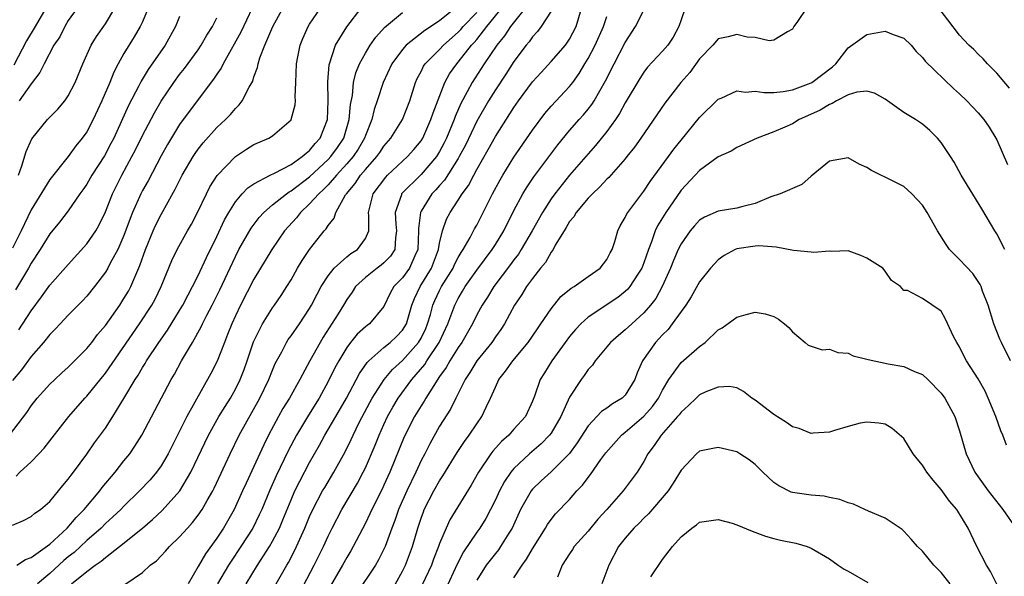
# Model space of a CAD drawing. Units: inches. Extents: x 2595000 to 2598000, y 1512000 to 1515000.
# Drawn here: x 2595300 to 2595406, y 1514748 to 1514808 of the extents above; entities that cross this region are included whole.
import ezdxf

# ---------------------------------------------------------------- set-up
doc = ezdxf.new("R2010")
doc.units = ezdxf.units.IN
doc.header["$MEASUREMENT"] = 0
doc.layers.add('LD25951512_2ft', color=254, linetype='Continuous')

msp = doc.modelspace()

# ---------------------------------------------------------------- linework, layer by layer
at = {"layer": 'LD25951512_2ft'}
for points, elevation in [([(2595298.66, 1514763), (2595300.54, 1514765.46), (2595301, 1514766.15), (2595301.67, 1514767), (2595303, 1514768.48), (2595303.54, 1514769), (2595304.3, 1514769.7), (2595305, 1514770.32), (2595307, 1514772.34), (2595307.53, 1514773), (2595308.16, 1514773.84), (2595309, 1514774.8), (2595310.54, 1514777), (2595311, 1514777.71), (2595311.48, 1514778.52), (2595311.73, 1514779), (2595312.27, 1514780.27), (2595312.72, 1514781.28), (2595313.33, 1514783), (2595314.14, 1514785), (2595314.4, 1514785.6), (2595315, 1514786.78), (2595316.52, 1514789.48), (2595317.28, 1514791), (2595318.44, 1514793), (2595318.66, 1514793.34), (2595319, 1514793.81), (2595319.52, 1514794.48), (2595321, 1514796.13), (2595321.94, 1514797), (2595322.46, 1514797.54), (2595323, 1514798.2), (2595323.42, 1514798.58), (2595323.73, 1514799), (2595324.48, 1514800.48), (2595324.87, 1514801.13), (2595325, 1514801.59), (2595325.39, 1514802.61), (2595325.45, 1514803), (2595325.63, 1514803.63), (2595326.16, 1514805), (2595327.04, 1514807), (2595328.42, 1514809.58)], 8340), ([(2595346.86, 1514809.14), (2595345, 1514807.62), (2595343.41, 1514806.59), (2595341.39, 1514805), (2595341, 1514804.55), (2595339.87, 1514803), (2595338.93, 1514801), (2595338.29, 1514799), (2595337.94, 1514798.06), (2595337.71, 1514797), (2595337, 1514795.26), (2595336.92, 1514795), (2595336.21, 1514793.79), (2595335.68, 1514793), (2595335, 1514792.21), (2595333.88, 1514791), (2595333, 1514789.98), (2595332.52, 1514789.48), (2595331.98, 1514789), (2595331, 1514787.9), (2595330.02, 1514787), (2595329.58, 1514786.42), (2595328.3, 1514785), (2595326.94, 1514783), (2595325, 1514779.79), (2595323.56, 1514777), (2595323, 1514775.85), (2595322.61, 1514775), (2595322.17, 1514773.83), (2595321.82, 1514773), (2595321.03, 1514770.97), (2595320.35, 1514769.65), (2595317.78, 1514765), (2595315.77, 1514761), (2595315, 1514759.7), (2595314.5, 1514759), (2595313.81, 1514758.19), (2595312.69, 1514757), (2595311, 1514755.36), (2595310.66, 1514755), (2595309.81, 1514754.19), (2595309, 1514753.48), (2595308.53, 1514753), (2595307, 1514751.65), (2595305.63, 1514750.37), (2595305, 1514749.89), (2595304.51, 1514749.49), (2595303, 1514748.11), (2595301.7, 1514747)], 8332), ([(2595311.09, 1514746.91), (2595313, 1514748.22), (2595313.82, 1514749), (2595314.52, 1514749.48), (2595315, 1514750.01), (2595315.49, 1514750.51), (2595315.9, 1514751), (2595317, 1514752.05), (2595317.83, 1514753), (2595318.4, 1514753.6), (2595319, 1514754.38), (2595319.42, 1514755), (2595319.96, 1514755.96), (2595320.57, 1514757), (2595320.72, 1514757.28), (2595322.44, 1514761), (2595323.42, 1514763), (2595325.65, 1514767), (2595326.61, 1514769), (2595327, 1514770.01), (2595327.29, 1514770.71), (2595327.99, 1514771.99), (2595328.51, 1514773), (2595328.7, 1514773.3), (2595329, 1514773.7), (2595329.89, 1514775), (2595331, 1514776.66), (2595331.2, 1514777), (2595331.81, 1514778.19), (2595332.25, 1514779), (2595333, 1514780.18), (2595333.65, 1514781), (2595335, 1514782.21), (2595335.44, 1514782.56), (2595336.16, 1514783), (2595337, 1514784.17), (2595337.37, 1514785), (2595337.38, 1514786.62), (2595337.33, 1514787), (2595337.85, 1514789), (2595339.2, 1514790.8), (2595339.4, 1514791), (2595341, 1514792.5), (2595341.55, 1514793), (2595342.23, 1514793.77), (2595343, 1514794.72), (2595343.18, 1514795), (2595344.07, 1514797), (2595344.29, 1514797.71), (2595345.55, 1514801), (2595346.08, 1514801.92), (2595346.84, 1514803), (2595347, 1514803.17), (2595348.45, 1514805), (2595348.72, 1514805.28), (2595349, 1514805.61), (2595350.09, 1514807), (2595352.29, 1514809.71)], 8328), ([(2595324.17, 1514747), (2595325.38, 1514749), (2595326.67, 1514751), (2595327, 1514751.57), (2595327.74, 1514753), (2595328.13, 1514753.87), (2595329, 1514756.04), (2595329.42, 1514757), (2595329.94, 1514758.06), (2595331, 1514760.05), (2595332.07, 1514761.93), (2595332.65, 1514763), (2595333.82, 1514765), (2595334.96, 1514767), (2595336.36, 1514769.64), (2595337.18, 1514770.82), (2595337.36, 1514771), (2595339, 1514772.43), (2595339.69, 1514773), (2595340.37, 1514773.63), (2595341, 1514774.31), (2595341.42, 1514775), (2595342.02, 1514777), (2595342.29, 1514777.71), (2595342.92, 1514779), (2595344.13, 1514781), (2595344.88, 1514783), (2595345, 1514783.69), (2595345.32, 1514785), (2595345.75, 1514786.25), (2595346.13, 1514787), (2595347, 1514788.33), (2595347.42, 1514789), (2595348.1, 1514789.9), (2595348.67, 1514791), (2595349, 1514791.61), (2595350.24, 1514793.76), (2595351, 1514795.16), (2595353, 1514798.28), (2595353.5, 1514799), (2595355, 1514801.05), (2595355.92, 1514802.08), (2595357, 1514803.23), (2595358.54, 1514805), (2595359, 1514805.66), (2595359.7, 1514807), (2595360.45, 1514809.55)], 8322), ([(2595324.81, 1514809), (2595323.58, 1514806.42), (2595322.88, 1514805.12), (2595322.55, 1514804.55), (2595321.69, 1514803), (2595321.47, 1514802.53), (2595321, 1514801.87), (2595320.66, 1514801.34), (2595319, 1514799.16), (2595317, 1514796.47), (2595315.69, 1514794.31), (2595315, 1514793.07), (2595313.6, 1514790.4), (2595313, 1514789.35), (2595312.82, 1514789), (2595311.93, 1514787), (2595311.66, 1514786.34), (2595311, 1514784.5), (2595310.34, 1514783), (2595309.53, 1514781.53), (2595309.26, 1514781), (2595309, 1514780.55), (2595307.83, 1514779), (2595307, 1514777.97), (2595306.54, 1514777.46), (2595305, 1514775.94), (2595304.12, 1514775), (2595303.59, 1514774.41), (2595303, 1514773.84), (2595302.34, 1514773), (2595301, 1514771.48), (2595299.96, 1514770.04), (2595299, 1514768.9)], 8342), ([(2595299, 1514753.32), (2595300.18, 1514753.82), (2595301, 1514754.23), (2595301.41, 1514754.59), (2595302.02, 1514755), (2595303, 1514755.87), (2595304.41, 1514757.59), (2595305, 1514758.26), (2595305.3, 1514758.7), (2595305.56, 1514759), (2595307, 1514760.95), (2595307.83, 1514762.17), (2595309, 1514763.77), (2595309.81, 1514765), (2595311, 1514766.94), (2595312.21, 1514769), (2595312.53, 1514769.47), (2595313, 1514770.28), (2595313.29, 1514770.71), (2595313.44, 1514771), (2595314.75, 1514773), (2595315.68, 1514774.32), (2595317, 1514776.42), (2595317.34, 1514777), (2595317.9, 1514778.1), (2595318.4, 1514779), (2595319, 1514780.19), (2595319.88, 1514782.12), (2595321, 1514784.39), (2595321.82, 1514786.18), (2595322.3, 1514787), (2595323, 1514788.12), (2595323.75, 1514789), (2595324.35, 1514789.65), (2595325, 1514790.07), (2595326.74, 1514791), (2595327.23, 1514791.23), (2595329, 1514792.17), (2595330.21, 1514793), (2595330.61, 1514793.39), (2595331, 1514793.65), (2595331.59, 1514794.41), (2595332.14, 1514795), (2595332.93, 1514797), (2595333.01, 1514799.01), (2595332.95, 1514801.05), (2595333.1, 1514802.9), (2595333.8, 1514805), (2595335.01, 1514806.99), (2595336.56, 1514809)], 8336), ([(2595313.62, 1514809), (2595313, 1514807.53), (2595312.76, 1514807), (2595312.11, 1514805.89), (2595311, 1514804.1), (2595310.38, 1514803), (2595309.9, 1514802.1), (2595309.47, 1514801), (2595308.63, 1514799), (2595307.7, 1514797), (2595307, 1514795.68), (2595306.51, 1514795), (2595305.83, 1514794.17), (2595305, 1514793.02), (2595303, 1514790.54), (2595301, 1514787.28), (2595299.92, 1514785), (2595299, 1514783.16)], 8348), ([(2595302.57, 1514809), (2595301.45, 1514807), (2595300.52, 1514805.48), (2595299.15, 1514802.85)], 8354), ([(2595317, 1514808.09), (2595316.57, 1514807), (2595315.45, 1514805), (2595313.62, 1514802.38), (2595312.87, 1514801.13), (2595312.61, 1514800.61), (2595311.5, 1514798.5), (2595309.9, 1514795), (2595309.6, 1514794.4), (2595308.9, 1514793.1), (2595307.55, 1514791), (2595307, 1514790.03), (2595306.58, 1514789.42), (2595306.26, 1514789), (2595305, 1514787.18), (2595304.05, 1514785.95), (2595303, 1514784.68), (2595301.98, 1514783), (2595301, 1514781.54), (2595300.71, 1514781), (2595299.33, 1514778.67)], 8346), ([(2595299.4, 1514758.6), (2595299.8, 1514759), (2595301, 1514760.14), (2595301.83, 1514761), (2595302.39, 1514761.61), (2595303, 1514762.39), (2595303.28, 1514762.72), (2595305.05, 1514765), (2595306.8, 1514767), (2595307, 1514767.21), (2595309, 1514769.69), (2595312.68, 1514775), (2595313.99, 1514777), (2595314.35, 1514777.65), (2595315.02, 1514779), (2595316.17, 1514781.83), (2595316.73, 1514783), (2595317.83, 1514785), (2595318.26, 1514785.74), (2595318.93, 1514787), (2595319.88, 1514789), (2595320.26, 1514789.74), (2595321.03, 1514790.97), (2595323, 1514793.01), (2595324.21, 1514793.79), (2595325, 1514794.29), (2595326.62, 1514795), (2595327, 1514795.24), (2595329, 1514796.97), (2595329.02, 1514797), (2595329.43, 1514798.57), (2595329.46, 1514799), (2595329.44, 1514799.44), (2595329.53, 1514801), (2595329.58, 1514803), (2595329.74, 1514803.74), (2595329.97, 1514805), (2595330.27, 1514805.73), (2595330.85, 1514807), (2595331, 1514807.25), (2595332.16, 1514809)], 8338), ([(2595299.45, 1514749), (2595300.4, 1514749.6), (2595301, 1514749.82), (2595303, 1514751.27), (2595304.89, 1514753), (2595305.85, 1514754.15), (2595306.7, 1514755), (2595308.4, 1514757), (2595308.65, 1514757.35), (2595310.05, 1514759), (2595311, 1514760.23), (2595311.63, 1514761), (2595312.19, 1514761.81), (2595312.94, 1514763), (2595316.1, 1514769), (2595316.43, 1514769.57), (2595317.19, 1514771), (2595318.38, 1514773), (2595319.33, 1514774.67), (2595319.47, 1514775), (2595319.94, 1514775.94), (2595320.5, 1514777), (2595321.34, 1514778.66), (2595323, 1514782.25), (2595323.38, 1514783), (2595324.69, 1514785.31), (2595325.55, 1514786.45), (2595326.06, 1514787), (2595327, 1514787.8), (2595328.51, 1514789), (2595328.79, 1514789.21), (2595329, 1514789.31), (2595331, 1514790.84), (2595333, 1514792.69), (2595333.29, 1514793), (2595334, 1514794), (2595334.67, 1514795), (2595335.27, 1514797), (2595335.39, 1514798.61), (2595335.6, 1514799.6), (2595335.74, 1514801), (2595335.98, 1514802.02), (2595336.38, 1514803), (2595337, 1514804.14), (2595337.52, 1514805), (2595338.13, 1514805.87), (2595339.08, 1514806.92), (2595341, 1514808.53)], 8334), ([(2595299.63, 1514791), (2595300, 1514792), (2595300.46, 1514793.54), (2595301.08, 1514794.92), (2595302.77, 1514797), (2595303, 1514797.25), (2595303.87, 1514798.13), (2595304.62, 1514799), (2595305, 1514799.54), (2595305.76, 1514801), (2595306.58, 1514803), (2595307.47, 1514805), (2595308.05, 1514805.95), (2595309, 1514807.3), (2595310.01, 1514809)], 8350), ([(2595305.95, 1514809), (2595305, 1514807.65), (2595304.62, 1514807), (2595304.08, 1514805.92), (2595303.46, 1514805), (2595302.39, 1514803), (2595301.94, 1514802.06), (2595301, 1514800.83), (2595299.73, 1514799)], 8352), ([(2595305.36, 1514747), (2595307, 1514748.33), (2595307.9, 1514749), (2595308.56, 1514749.44), (2595309, 1514749.84), (2595310.53, 1514751), (2595313, 1514752.99), (2595314.09, 1514753.91), (2595315.12, 1514754.88), (2595317.02, 1514757), (2595318.22, 1514759), (2595320.1, 1514763), (2595321.23, 1514765), (2595321.9, 1514766.1), (2595322.47, 1514767), (2595323, 1514767.94), (2595323.53, 1514769), (2595323.93, 1514770.07), (2595324.26, 1514771), (2595324.95, 1514773.05), (2595325.93, 1514775), (2595327, 1514776.7), (2595327.22, 1514777), (2595327.94, 1514778.06), (2595328.55, 1514779), (2595329, 1514779.75), (2595329.7, 1514781), (2595330.18, 1514781.82), (2595330.97, 1514783), (2595332.57, 1514785), (2595332.78, 1514785.22), (2595333, 1514785.58), (2595333.64, 1514786.36), (2595333.83, 1514787), (2595334.87, 1514788.87), (2595334.96, 1514789), (2595335.89, 1514790.11), (2595336.48, 1514791), (2595337, 1514791.62), (2595338.23, 1514793), (2595338.55, 1514793.45), (2595339, 1514794.13), (2595339.76, 1514795), (2595341, 1514797), (2595341.78, 1514799), (2595342.4, 1514801), (2595342.59, 1514801.41), (2595343, 1514802.17), (2595343.27, 1514802.73), (2595343.45, 1514803), (2595345, 1514804.55), (2595345.42, 1514805), (2595347, 1514806.39), (2595347.3, 1514806.7), (2595347.55, 1514807), (2595349, 1514808.54)], 8330), ([(2595354.23, 1514809), (2595352.63, 1514807), (2595351.99, 1514806.01), (2595351.15, 1514805), (2595349.79, 1514803), (2595349.49, 1514802.51), (2595348.51, 1514801), (2595347.98, 1514799.98), (2595347.29, 1514798.71), (2595346.67, 1514797.33), (2595346.56, 1514797), (2595345.73, 1514795), (2595345.5, 1514794.5), (2595345, 1514793.56), (2595344.66, 1514793), (2595343, 1514791.07), (2595340.91, 1514789), (2595340.88, 1514788.88), (2595340.2, 1514787), (2595340.29, 1514785.71), (2595340.37, 1514785), (2595340.24, 1514784.24), (2595340.18, 1514783), (2595339.72, 1514782.28), (2595339, 1514781.56), (2595338.7, 1514781.3), (2595338.26, 1514781), (2595337, 1514779.98), (2595335.94, 1514779), (2595335.58, 1514778.42), (2595335, 1514777.62), (2595334.64, 1514777), (2595334.07, 1514776.07), (2595332.46, 1514773.54), (2595332.13, 1514773), (2595331.02, 1514771), (2595329.96, 1514769), (2595328.84, 1514767), (2595328.13, 1514765.87), (2595327.64, 1514765), (2595326.58, 1514763), (2595326.05, 1514761.95), (2595325, 1514759.63), (2595324.15, 1514757.85), (2595323.78, 1514757), (2595322.87, 1514755), (2595321.71, 1514753), (2595321, 1514751.91), (2595319.77, 1514750.23), (2595319, 1514748.85), (2595317.91, 1514747)], 8326), ([(2595357, 1514808.66), (2595355.93, 1514807), (2595355.54, 1514806.46), (2595355, 1514805.9), (2595354.64, 1514805.36), (2595354.32, 1514805), (2595353, 1514803.25), (2595352.13, 1514801.88), (2595351, 1514800.18), (2595350.28, 1514799), (2595349, 1514796.82), (2595347.77, 1514794.23), (2595347.12, 1514793), (2595347, 1514792.8), (2595345.54, 1514790.46), (2595345, 1514789.89), (2595344.58, 1514789.42), (2595344.17, 1514789), (2595343, 1514787.13), (2595342.93, 1514787), (2595342.73, 1514785.27), (2595342.74, 1514785), (2595342.66, 1514783), (2595342.33, 1514782.33), (2595341.76, 1514781), (2595341, 1514779.93), (2595340.08, 1514779), (2595339.69, 1514778.31), (2595339, 1514776.86), (2595337.44, 1514775), (2595337.18, 1514774.82), (2595337, 1514774.67), (2595336.13, 1514773.87), (2595335.41, 1514773), (2595335, 1514772.46), (2595334.13, 1514771), (2595333.73, 1514770.27), (2595333, 1514768.77), (2595332.03, 1514767), (2595330.86, 1514765.14), (2595329.59, 1514763), (2595328.69, 1514761.31), (2595327.39, 1514758.61), (2595326.68, 1514757), (2595325.85, 1514755), (2595325.58, 1514754.42), (2595324.87, 1514753), (2595323.59, 1514751), (2595322.55, 1514749.45), (2595322.27, 1514749), (2595321.08, 1514747)], 8324), ([(2595327.4, 1514747), (2595328.53, 1514749), (2595328.71, 1514749.29), (2595329, 1514749.83), (2595329.6, 1514751), (2595330.49, 1514753), (2595331, 1514754.24), (2595331.34, 1514755), (2595332.4, 1514757), (2595332.62, 1514757.38), (2595333.62, 1514759), (2595334.81, 1514761.19), (2595335.47, 1514762.53), (2595335.68, 1514763), (2595336.35, 1514764.35), (2595337.47, 1514766.53), (2595337.73, 1514767), (2595339.03, 1514769), (2595339.93, 1514770.07), (2595341, 1514771.03), (2595342.74, 1514773), (2595343, 1514773.45), (2595343.5, 1514774.5), (2595343.71, 1514775), (2595344.01, 1514776.01), (2595344.28, 1514777), (2595344.49, 1514777.51), (2595345, 1514778.59), (2595345.21, 1514779), (2595346.44, 1514781), (2595346.6, 1514781.4), (2595347, 1514782.14), (2595347.32, 1514782.68), (2595347.55, 1514783), (2595348.3, 1514784.3), (2595348.77, 1514785.23), (2595349, 1514785.63), (2595350.71, 1514789), (2595351.51, 1514790.49), (2595351.81, 1514791), (2595353, 1514792.94), (2595355, 1514795.86), (2595356.34, 1514797.66), (2595357, 1514798.42), (2595359, 1514800.54), (2595359.35, 1514801), (2595360.04, 1514801.96), (2595360.65, 1514803), (2595361, 1514803.57), (2595361.76, 1514805), (2595362.66, 1514807), (2595363, 1514808.08)], 8320), ([(2595329.93, 1514746.07), (2595331.48, 1514749), (2595332.49, 1514751), (2595333, 1514752.14), (2595333.43, 1514753), (2595334.45, 1514755), (2595336.15, 1514757.85), (2595336.77, 1514759), (2595337, 1514759.49), (2595338.06, 1514761.94), (2595338.48, 1514763), (2595339, 1514764.14), (2595339.4, 1514765), (2595339.97, 1514766.03), (2595340.54, 1514767), (2595342.02, 1514769), (2595342.48, 1514769.52), (2595343.39, 1514770.61), (2595343.63, 1514771), (2595344.96, 1514773), (2595345.89, 1514775), (2595346.43, 1514776.43), (2595346.63, 1514777), (2595347, 1514777.73), (2595347.48, 1514778.52), (2595347.76, 1514779), (2595349, 1514780.79), (2595350.67, 1514783), (2595351, 1514783.53), (2595351.91, 1514785), (2595353, 1514787.19), (2595353.97, 1514789), (2595354.35, 1514789.65), (2595355.16, 1514790.84), (2595357.72, 1514794.28), (2595359, 1514795.82), (2595360.03, 1514797), (2595360.49, 1514797.51), (2595361, 1514798.12), (2595361.39, 1514798.61), (2595361.63, 1514799), (2595362.85, 1514801.15), (2595363.79, 1514803), (2595365, 1514805.3), (2595366.11, 1514807), (2595367.1, 1514809)], 8318), ([(2595371.45, 1514809), (2595371, 1514807.72), (2595370.77, 1514807), (2595370.14, 1514805.86), (2595369.57, 1514805), (2595369, 1514804.36), (2595367.38, 1514802.62), (2595367, 1514802.1), (2595366.57, 1514801.43), (2595365, 1514798.79), (2595364.37, 1514797.63), (2595363.94, 1514797), (2595363, 1514795.7), (2595361.8, 1514794.2), (2595361, 1514793.3), (2595359, 1514790.99), (2595357.41, 1514789), (2595357, 1514788.44), (2595356.07, 1514787), (2595354.96, 1514785), (2595353.79, 1514783), (2595353.49, 1514782.51), (2595353, 1514781.9), (2595352.63, 1514781.38), (2595350.82, 1514779), (2595350.15, 1514777.86), (2595349.58, 1514777), (2595349, 1514775.95), (2595348.54, 1514775), (2595347.38, 1514773), (2595347, 1514772.45), (2595346.11, 1514771), (2595345.72, 1514770.28), (2595345, 1514769.31), (2595344.36, 1514768.36), (2595343.52, 1514767), (2595343.34, 1514766.66), (2595343, 1514766.16), (2595342.3, 1514765), (2595341.19, 1514762.81), (2595339.63, 1514759), (2595339, 1514757.6), (2595338.81, 1514757.19), (2595337.69, 1514755), (2595337.48, 1514754.52), (2595337, 1514753.53), (2595335.7, 1514751), (2595335.45, 1514750.55), (2595335, 1514749.83), (2595334.55, 1514749), (2595333, 1514746.35)], 8316), ([(2595384.52, 1514809), (2595383.56, 1514807.56), (2595383.15, 1514807), (2595383, 1514806.72), (2595382.45, 1514806.45), (2595381, 1514805.55), (2595380.51, 1514805.49), (2595379, 1514805.84), (2595378.12, 1514805.88), (2595377, 1514806.17), (2595376.08, 1514805.92), (2595375, 1514805.68), (2595374.41, 1514805), (2595373, 1514803.54), (2595371.94, 1514802.06), (2595370.98, 1514801), (2595369.24, 1514798.76), (2595366.68, 1514795), (2595365.99, 1514794.01), (2595365.18, 1514793), (2595365, 1514792.77), (2595363.23, 1514790.77), (2595363, 1514790.56), (2595362.26, 1514789.74), (2595361.45, 1514789), (2595361, 1514788.52), (2595359.72, 1514787), (2595359.47, 1514786.53), (2595359, 1514786), (2595358.64, 1514785.36), (2595358.4, 1514785), (2595357.45, 1514783.45), (2595357.22, 1514783), (2595357, 1514782.71), (2595356.39, 1514781.61), (2595355.88, 1514781), (2595355, 1514779.88), (2595354.36, 1514779), (2595353.85, 1514778.15), (2595353.07, 1514777), (2595351.98, 1514775), (2595351.6, 1514774.4), (2595351, 1514773.58), (2595350.62, 1514773), (2595349, 1514771.02), (2595348.26, 1514769.74), (2595347.76, 1514769), (2595346.75, 1514767), (2595346.18, 1514765.82), (2595345, 1514763.96), (2595343.93, 1514762.07), (2595343.39, 1514761), (2595343, 1514760.26), (2595342.42, 1514759), (2595341.45, 1514757), (2595340.58, 1514755), (2595340.17, 1514753.83), (2595339.85, 1514753), (2595339.12, 1514751), (2595339, 1514750.73), (2595338.42, 1514749.58), (2595338.08, 1514749), (2595336.05, 1514745.95)], 8314), ([(2595406.37, 1514800.37), (2595405, 1514802), (2595403.99, 1514803), (2595403.53, 1514803.53), (2595403, 1514804.04), (2595402.53, 1514804.53), (2595402.01, 1514805), (2595401, 1514806.08), (2595399.74, 1514807.74), (2595398.76, 1514809)], 8314), ([(2595299.67, 1514774.33), (2595301, 1514776.41), (2595302.11, 1514777.89), (2595303, 1514779.14), (2595305, 1514781.4), (2595307, 1514783.6), (2595307.96, 1514785), (2595308.34, 1514785.66), (2595309, 1514787.05), (2595309.77, 1514789), (2595310.77, 1514791), (2595311.86, 1514793), (2595312.25, 1514793.75), (2595313, 1514795.29), (2595314.28, 1514797.72), (2595315.02, 1514798.98), (2595316.39, 1514801), (2595317, 1514801.83), (2595317.51, 1514802.49), (2595319, 1514804.52), (2595319.33, 1514805), (2595319.93, 1514806.07), (2595320.52, 1514807), (2595321, 1514807.95)], 8344), ([(2595340.23, 1514747), (2595341, 1514748.34), (2595341.33, 1514749), (2595342.07, 1514751), (2595342.65, 1514753), (2595343, 1514754.06), (2595343.25, 1514754.75), (2595343.35, 1514755), (2595344.38, 1514757), (2595345, 1514758.09), (2595345.36, 1514758.64), (2595346.88, 1514761.12), (2595347.67, 1514762.33), (2595348.17, 1514763), (2595349, 1514764.24), (2595349.56, 1514765), (2595350.02, 1514766.02), (2595350.49, 1514767), (2595351, 1514768.19), (2595351.37, 1514769), (2595352.1, 1514769.9), (2595352.89, 1514771), (2595354.54, 1514773), (2595355.53, 1514774.47), (2595355.91, 1514775), (2595357, 1514776.62), (2595358.07, 1514777.93), (2595359.17, 1514778.83), (2595359.48, 1514779), (2595361, 1514780.1), (2595362.29, 1514781), (2595363, 1514781.92), (2595363.36, 1514782.64), (2595363.57, 1514783), (2595363.87, 1514783.87), (2595364.19, 1514785), (2595364.46, 1514785.54), (2595365, 1514786.45), (2595365.16, 1514786.84), (2595365.26, 1514787), (2595366.77, 1514789), (2595367, 1514789.28), (2595367.68, 1514790.32), (2595369.66, 1514793), (2595370.21, 1514793.79), (2595371, 1514794.79), (2595373, 1514797.23), (2595375, 1514799.19), (2595375.31, 1514799.31), (2595377, 1514800.09), (2595377.96, 1514799.96), (2595379, 1514800.05), (2595379.9, 1514799.9), (2595381, 1514799.92), (2595382.01, 1514800.01), (2595383, 1514800.2), (2595385, 1514800.96), (2595385.07, 1514801), (2595387.31, 1514802.69), (2595387.66, 1514803), (2595389, 1514804.71), (2595391, 1514806.17), (2595393, 1514806.5), (2595393.85, 1514806.15), (2595395, 1514805.77), (2595395.77, 1514805), (2595396.33, 1514804.33), (2595397, 1514803.69), (2595397.28, 1514803.28), (2595400.34, 1514800.34), (2595401, 1514799.76), (2595401.79, 1514799), (2595403, 1514797.73), (2595403.6, 1514797), (2595404.17, 1514796.17), (2595404.89, 1514795), (2595405, 1514794.8), (2595406.17, 1514792.17)], 8312), ([(2595405.89, 1514783), (2595405, 1514784.69), (2595404.79, 1514785), (2595403.39, 1514787.39), (2595401.17, 1514791), (2595400.4, 1514792.4), (2595400.01, 1514793), (2595399, 1514794.52), (2595398.62, 1514795), (2595397.8, 1514795.8), (2595397, 1514796.49), (2595396.27, 1514797), (2595395, 1514797.76), (2595393, 1514799.18), (2595391.84, 1514799.84), (2595391, 1514800.05), (2595389.94, 1514799.94), (2595389, 1514799.64), (2595387.75, 1514799), (2595387.29, 1514798.71), (2595387, 1514798.63), (2595386, 1514798), (2595384.62, 1514797.38), (2595383.73, 1514797), (2595383, 1514796.55), (2595382.17, 1514796.17), (2595381, 1514795.66), (2595379.2, 1514795), (2595377, 1514794), (2595376.4, 1514793.6), (2595375, 1514792.99), (2595373, 1514791.51), (2595372.54, 1514791), (2595371, 1514789.38), (2595369.37, 1514787), (2595368.46, 1514785.54), (2595368.21, 1514785), (2595367.81, 1514783.81), (2595367.48, 1514783), (2595367, 1514781.57), (2595366.78, 1514781), (2595366.34, 1514780.34), (2595365.5, 1514779), (2595365.28, 1514778.72), (2595365, 1514778.46), (2595364.18, 1514777.82), (2595361, 1514775.71), (2595360.21, 1514775), (2595359.63, 1514774.37), (2595359, 1514773.62), (2595358.53, 1514773), (2595357.07, 1514771), (2595356.3, 1514769.7), (2595355.84, 1514769), (2595355.22, 1514767.22), (2595355, 1514766.65), (2595354.24, 1514765), (2595353, 1514763.64), (2595352.44, 1514763), (2595351.67, 1514762.33), (2595350.72, 1514761.28), (2595350.52, 1514761), (2595349.17, 1514759), (2595348.39, 1514757.61), (2595346.11, 1514753.89), (2595345.71, 1514753), (2595345, 1514751.33), (2595344.88, 1514751), (2595344.34, 1514749.66), (2595344.11, 1514749), (2595343.13, 1514746.87)], 8310), ([(2595406.48, 1514771), (2595405.5, 1514773), (2595405.34, 1514773.34), (2595404.69, 1514775), (2595404.07, 1514777), (2595403.48, 1514778.52), (2595403.31, 1514779), (2595403.22, 1514779.22), (2595402.42, 1514780.42), (2595401, 1514781.92), (2595399.93, 1514783), (2595399.55, 1514783.55), (2595398.62, 1514785), (2595397.51, 1514787), (2595397, 1514787.77), (2595395.85, 1514789), (2595395, 1514789.77), (2595393, 1514790.79), (2595392.52, 1514791), (2595391.51, 1514791.51), (2595391, 1514791.83), (2595390.18, 1514792.18), (2595389, 1514792.87), (2595387, 1514792.53), (2595385, 1514790.88), (2595384.01, 1514789.99), (2595381.69, 1514789), (2595380.67, 1514788.67), (2595379, 1514787.96), (2595377.64, 1514787.64), (2595377, 1514787.45), (2595375, 1514787.13), (2595373.51, 1514786.49), (2595373, 1514786.16), (2595372.45, 1514785.55), (2595371.99, 1514785), (2595371, 1514783.6), (2595370.7, 1514783), (2595370.19, 1514781.81), (2595369.88, 1514781), (2595368.98, 1514779), (2595368.27, 1514777.73), (2595367.71, 1514777), (2595367, 1514776.17), (2595365.69, 1514775), (2595365, 1514774.34), (2595364.25, 1514773.75), (2595363.39, 1514773), (2595363, 1514772.51), (2595361.74, 1514771), (2595361.45, 1514770.55), (2595361, 1514770.08), (2595360.56, 1514769.44), (2595360.23, 1514769), (2595359, 1514767.11), (2595358.07, 1514765), (2595357, 1514763.21), (2595356.84, 1514763), (2595355.93, 1514762.07), (2595354.68, 1514761), (2595353, 1514759.4), (2595352.66, 1514759), (2595351.98, 1514758.02), (2595351.44, 1514757), (2595351, 1514756.04), (2595350.49, 1514755), (2595349.97, 1514754.03), (2595349.32, 1514753), (2595349, 1514752.56), (2595347.57, 1514750.43), (2595346.88, 1514749.12), (2595345.63, 1514746.37)], 8308), ([(2595406.07, 1514761.93), (2595405.65, 1514763), (2595405.46, 1514763.46), (2595404.91, 1514765), (2595404.07, 1514767), (2595403.74, 1514767.74), (2595403, 1514769.08), (2595401.76, 1514771), (2595401.49, 1514771.49), (2595401, 1514772.5), (2595400.82, 1514772.82), (2595400.69, 1514773), (2595400.36, 1514773.64), (2595399.48, 1514775.48), (2595399, 1514776.35), (2595397, 1514777.72), (2595395.4, 1514778.6), (2595395, 1514778.6), (2595394.64, 1514779), (2595393.65, 1514779.65), (2595393, 1514780.65), (2595392.73, 1514781), (2595391, 1514782.07), (2595390.36, 1514782.36), (2595389, 1514782.84), (2595387.21, 1514782.79), (2595387, 1514782.83), (2595385.32, 1514782.68), (2595385, 1514782.72), (2595383.11, 1514782.89), (2595381.24, 1514783.24), (2595379.38, 1514783.38), (2595379, 1514783.37), (2595377, 1514783.07), (2595376.83, 1514783), (2595375.65, 1514782.35), (2595375, 1514781.89), (2595374.18, 1514781), (2595373, 1514779.51), (2595372.1, 1514777.9), (2595371.51, 1514777), (2595371, 1514776.32), (2595370.06, 1514775), (2595369.6, 1514774.4), (2595369, 1514773.82), (2595368.62, 1514773.38), (2595368.25, 1514773), (2595366.85, 1514771), (2595366.29, 1514769.71), (2595366.03, 1514769), (2595365, 1514767.32), (2595364.67, 1514767), (2595363.61, 1514766.39), (2595363, 1514765.91), (2595362.44, 1514765.56), (2595361, 1514764.01), (2595359.83, 1514762.17), (2595358.97, 1514761.03), (2595357, 1514759.07), (2595355.93, 1514758.07), (2595355, 1514757.17), (2595354.86, 1514757), (2595353.72, 1514755), (2595352.8, 1514753), (2595352.45, 1514752.45), (2595351.57, 1514751), (2595351.34, 1514750.66), (2595351, 1514750.26), (2595350.03, 1514749), (2595349, 1514747.4)], 8306), ([(2595353, 1514747.63), (2595353.88, 1514749), (2595354.37, 1514749.63), (2595355, 1514750.77), (2595356.41, 1514753), (2595356.63, 1514753.37), (2595357, 1514753.91), (2595357.48, 1514754.52), (2595359, 1514756.08), (2595359.78, 1514757), (2595360.39, 1514757.61), (2595361, 1514758.46), (2595361.24, 1514758.76), (2595362.37, 1514760.37), (2595362.9, 1514761.1), (2595364.58, 1514763), (2595365, 1514763.34), (2595367, 1514765.05), (2595367.92, 1514766.08), (2595368.57, 1514767), (2595369, 1514767.85), (2595369.69, 1514769), (2595371, 1514770.82), (2595373, 1514772.57), (2595373.59, 1514773), (2595375, 1514774.33), (2595375.43, 1514774.57), (2595377, 1514775.72), (2595378.01, 1514776.01), (2595379, 1514776.26), (2595380.06, 1514776.07), (2595381, 1514775.77), (2595381.51, 1514775.51), (2595382.15, 1514775), (2595382.6, 1514774.6), (2595383, 1514774.14), (2595384.38, 1514773), (2595384.69, 1514772.69), (2595386.2, 1514772.2), (2595387, 1514772.26), (2595387.9, 1514771.9), (2595389, 1514771.83), (2595389.54, 1514771.54), (2595391, 1514771.2), (2595391.15, 1514771.15), (2595393.32, 1514770.68), (2595395, 1514770.4), (2595396.15, 1514769.85), (2595397, 1514769.53), (2595397.58, 1514769), (2595399, 1514767.53), (2595399.41, 1514767), (2595400.49, 1514765), (2595401, 1514763.48), (2595401.72, 1514761), (2595402.66, 1514759), (2595404.09, 1514757), (2595405.66, 1514755), (2595407.06, 1514753)], 8304), ([(2595405, 1514746.95), (2595404.33, 1514748.33), (2595403.9, 1514749), (2595402.86, 1514751), (2595401.91, 1514753), (2595400.7, 1514755), (2595399.91, 1514755.91), (2595399, 1514757.16), (2595398.14, 1514758.14), (2595397.48, 1514759), (2595397.31, 1514759.3), (2595397, 1514759.77), (2595396.44, 1514760.44), (2595396.01, 1514761), (2595395, 1514762.63), (2595393.73, 1514763.73), (2595393, 1514764.19), (2595392.31, 1514764.31), (2595391, 1514764.42), (2595390.28, 1514764.28), (2595389, 1514763.95), (2595387.52, 1514763.52), (2595387, 1514763.33), (2595385.23, 1514763.23), (2595385, 1514763.19), (2595383.72, 1514763.72), (2595383, 1514763.9), (2595382.36, 1514764.36), (2595381, 1514765.22), (2595379, 1514766.78), (2595378.63, 1514767), (2595377.71, 1514767.71), (2595377, 1514768.09), (2595376.23, 1514768.23), (2595375, 1514768.17), (2595373.66, 1514767.66), (2595373, 1514767.36), (2595372.62, 1514767), (2595371.82, 1514766.18), (2595371, 1514765.49), (2595370.8, 1514765.2), (2595370.63, 1514765), (2595368.87, 1514763), (2595368.11, 1514761.89), (2595367.44, 1514761), (2595367, 1514760.18), (2595366.26, 1514759), (2595364.76, 1514757), (2595363.01, 1514755), (2595362.05, 1514753.95), (2595361, 1514752.68), (2595359.48, 1514751), (2595359.31, 1514750.69), (2595359, 1514750.24), (2595358.21, 1514749), (2595357.7, 1514747.7)], 8302), ([(2595399.97, 1514747), (2595399, 1514748.22), (2595398.24, 1514749), (2595397, 1514750.51), (2595396.47, 1514751), (2595395.8, 1514751.8), (2595395, 1514752.67), (2595394.83, 1514752.83), (2595393, 1514754.08), (2595391.19, 1514754.81), (2595390.81, 1514755), (2595389.57, 1514755.57), (2595389, 1514755.7), (2595388.09, 1514756.09), (2595387, 1514756.29), (2595386.42, 1514756.42), (2595385, 1514756.53), (2595383, 1514756.83), (2595382.87, 1514756.87), (2595381.53, 1514757.53), (2595381, 1514757.92), (2595379.8, 1514759), (2595379, 1514759.84), (2595378.34, 1514760.34), (2595377.34, 1514761), (2595377, 1514761.2), (2595375, 1514761.68), (2595374.44, 1514761.56), (2595373, 1514761.29), (2595372.67, 1514761), (2595371, 1514759.25), (2595370.16, 1514757.84), (2595369.6, 1514757), (2595367.48, 1514754.52), (2595367, 1514754.07), (2595366.48, 1514753.52), (2595365.93, 1514753), (2595365, 1514751.92), (2595364.26, 1514751), (2595363.21, 1514749), (2595362.47, 1514747)], 8300), ([(2595367.74, 1514747.74), (2595369, 1514749.6), (2595370.09, 1514751), (2595371, 1514752.06), (2595372.16, 1514753), (2595372.66, 1514753.34), (2595373, 1514753.62), (2595375, 1514753.93), (2595376.49, 1514753.51), (2595377, 1514753.35), (2595378.65, 1514752.65), (2595380.11, 1514752.11), (2595381, 1514751.86), (2595381.7, 1514751.7), (2595383.36, 1514751.36), (2595384.58, 1514751), (2595385, 1514750.85), (2595387, 1514749.67), (2595387.94, 1514749), (2595388.57, 1514748.57), (2595389, 1514748.35), (2595391.12, 1514747.12)], 8298)]:
    msp.add_lwpolyline(points, dxfattribs=dict(at, elevation=elevation))

doc.saveas('drawing.dxf')
